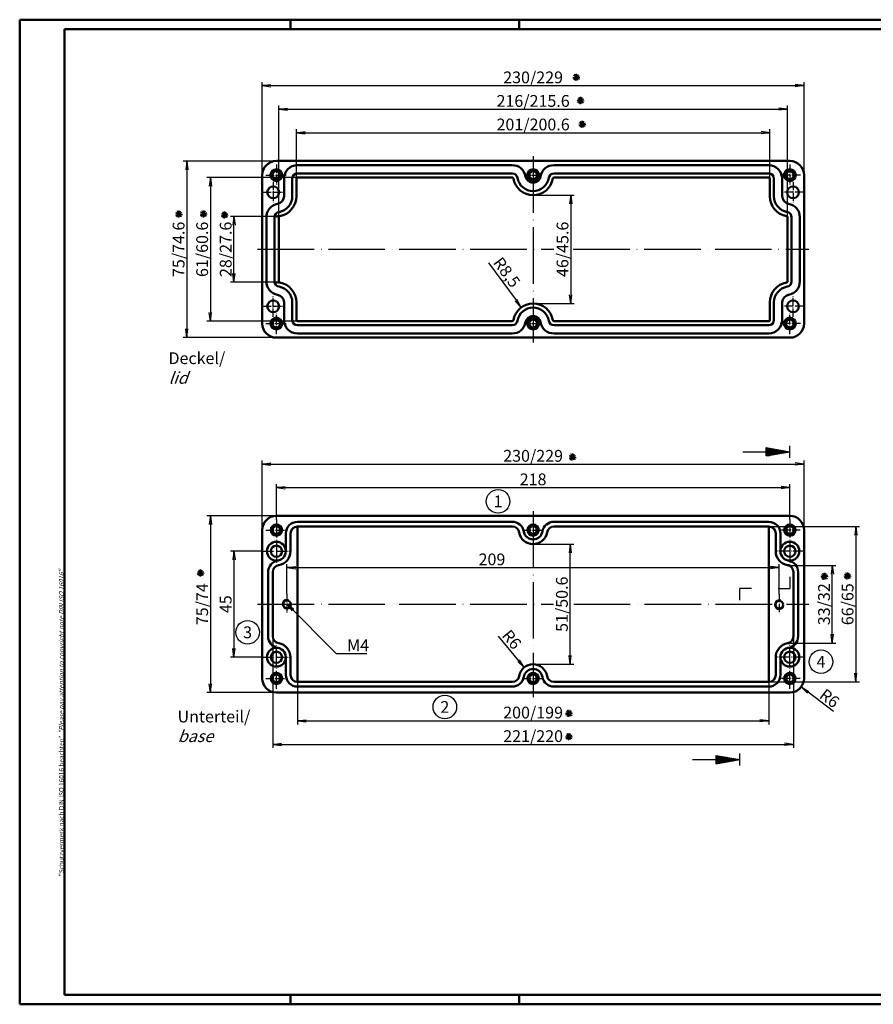
# Model space of a CAD drawing. Units: millimetres. Extents: x 1 to 593, y 1 to 419.
# Drawn here: x 1 to 363, y 1 to 419 of the extents above; entities that cross this region are included whole.
import ezdxf
from ezdxf.enums import TextEntityAlignment as Align

# ---------------------------------------------------------------- set-up
doc = ezdxf.new("R2010")
doc.units = ezdxf.units.MM
doc.linetypes.add('ACAD_ISO04W100', pattern=[30, 24, -3, 0, -3])
doc.styles.add('ACA_NORM', font='SIMPLEX')
doc.styles.get("Standard").update_dxf_attribs({"font": 'isocp.shx', "width": 1.2})
doc.dimstyles.new('phoenix', dxfattribs={"dimtxt": 2.5, "dimasz": 3.72, "dimexe": 1.5, "dimexo": 0, "dimgap": 0.5, "dimtad": 1, "dimdec": 6, "dimdsep": 46, "dimtxsty": 'Standard', "dimblk": '_OPEN15', "dimcen": 0, "dimclrd": 1, "dimclre": 1, "dimclrt": 5, "dimadec": 4, "dimazin": 2, "dimtfac": 0.666667, "dimtdec": 6, "dimtmove": 0, "dimatfit": 0, "dimldrblk": '_OPEN15', "dimfxl": 1, "dimtolj": 1, "dimlwd": 25, "dimlwe": 25, "dimarcsym": 0})
doc.dimstyles.new('phoenix$4', dxfattribs={"dimtxt": 3.5, "dimasz": 3.72, "dimexe": 1.5, "dimexo": 0, "dimgap": 2, "dimtad": 1, "dimdsep": 46, "dimlunit": 6, "dimtxsty": 'Standard', "dimblk": '_OPEN15', "dimcen": 0, "dimclrd": 1, "dimclre": 1, "dimclrt": 5, "dimadec": 0, "dimazin": 0, "dimtfac": 0.666667, "dimtofl": 0, "dimtmove": 0, "dimatfit": 0, "dimldrblk": '_OPEN15', "dimfxl": 1, "dimtolj": 1, "dimlwd": 25, "dimlwe": 25, "dimarcsym": 0})

# ---------------------------------------------------------------- blocks, each defined once
blk = doc.blocks.new('_OPEN15', base_point=(1, 0))
at = {"color": 0, "linetype": 'ByBlock'}
for p, q in [((1, 0), (0, 0.13)), ((0, 0), (1, 0)), ((1, 0), (0, -0.13))]:
    blk.add_line(p, q, dxfattribs=at)
blk = doc.blocks.new('*D5')
at = {"color": 1, "linetype": 'Continuous', "lineweight": 25}
for p, q in [((118.46, 351.51), (118.46, 372.51)), ((319.46, 351.51), (319.46, 372.51)), ((122.18, 371.01), (315.74, 371.01))]:
    blk.add_line(p, q, dxfattribs=at)
at = {"color": 1, "linetype": 'Continuous', "lineweight": 25, "xscale": 3.72, "yscale": 3.72, "zscale": 3.72, "rotation": 180}
blk.add_blockref('_OPEN15', (118.46, 371.01), dxfattribs=at)
at = {"color": 1, "linetype": 'Continuous', "lineweight": 25, "xscale": 3.72, "yscale": 3.72, "zscale": 3.72}
blk.add_blockref('_OPEN15', (319.46, 371.01), dxfattribs=at)
at = {"color": 5, "linetype": 'Continuous', "lineweight": 35, "insert": (218.96, 374.51), "char_height": 5, "attachment_point": 5}
blk.add_mtext('\\A1;201/200.6', dxfattribs=at)
blk = doc.blocks.new('*D6')
at = {"color": 1, "linetype": 'Continuous', "lineweight": 25}
for p, q in [((110.96, 335.14), (110.96, 382.51)), ((114.68, 381.01), (323.24, 381.01)), ((326.96, 335.14), (326.96, 382.51))]:
    blk.add_line(p, q, dxfattribs=at)
at = {"color": 1, "linetype": 'Continuous', "lineweight": 25, "xscale": 3.72, "yscale": 3.72, "zscale": 3.72, "rotation": 180}
blk.add_blockref('_OPEN15', (110.96, 381.01), dxfattribs=at)
at = {"color": 1, "linetype": 'Continuous', "lineweight": 25, "xscale": 3.72, "yscale": 3.72, "zscale": 3.72}
blk.add_blockref('_OPEN15', (326.96, 381.01), dxfattribs=at)
at = {"color": 5, "linetype": 'Continuous', "lineweight": 35, "insert": (218.96, 384.51), "char_height": 5, "attachment_point": 5}
blk.add_mtext('\\A1;216/215.6', dxfattribs=at)
blk = doc.blocks.new('*D7')
at = {"color": 1, "linetype": 'Continuous', "lineweight": 25}
for p, q in [((103.96, 353.01), (103.96, 392.51)), ((107.68, 391.01), (330.24, 391.01)), ((333.96, 353.01), (333.96, 392.51))]:
    blk.add_line(p, q, dxfattribs=at)
at = {"color": 1, "linetype": 'Continuous', "lineweight": 25, "xscale": 3.72, "yscale": 3.72, "zscale": 3.72, "rotation": 180}
blk.add_blockref('_OPEN15', (103.96, 391.01), dxfattribs=at)
at = {"color": 1, "linetype": 'Continuous', "lineweight": 25, "xscale": 3.72, "yscale": 3.72, "zscale": 3.72}
blk.add_blockref('_OPEN15', (333.96, 391.01), dxfattribs=at)
at = {"color": 5, "linetype": 'Continuous', "lineweight": 35, "insert": (218.96, 394.51), "char_height": 5, "attachment_point": 5}
blk.add_mtext('\\A1;230/229', dxfattribs=at)
blk = doc.blocks.new('*D8')
at = {"color": 1, "linetype": 'Continuous', "lineweight": 25}
for p, q in [((109.96, 335.51), (90.46, 335.51)), ((91.96, 311.23), (91.96, 331.79)), ((109.96, 307.51), (90.46, 307.51))]:
    blk.add_line(p, q, dxfattribs=at)
at = {"color": 1, "linetype": 'Continuous', "lineweight": 25, "xscale": 3.72, "yscale": 3.72, "zscale": 3.72}
for p, rotation in [((91.96, 335.51), 90), ((91.96, 307.51), 270)]:
    blk.add_blockref('_OPEN15', p, dxfattribs=dict(at, rotation=rotation))
at = {"color": 5, "linetype": 'Continuous', "lineweight": 35, "insert": (88.46, 321.51), "char_height": 5, "attachment_point": 5, "rotation": 90}
blk.add_mtext('\\A1;28/27.6', dxfattribs=at)
blk = doc.blocks.new('*D9')
at = {"color": 1, "linetype": 'Continuous', "lineweight": 25}
for p, q in [((218.96, 344.51), (236.45, 344.51)), ((234.95, 340.79), (234.95, 302.23)), ((218.96, 298.51), (236.45, 298.51))]:
    blk.add_line(p, q, dxfattribs=at)
at = {"color": 1, "linetype": 'Continuous', "lineweight": 25, "xscale": 3.72, "yscale": 3.72, "zscale": 3.72}
for p, rotation in [((234.95, 344.51), 90), ((234.95, 298.51), 270)]:
    blk.add_blockref('_OPEN15', p, dxfattribs=dict(at, rotation=rotation))
at = {"color": 5, "linetype": 'Continuous', "lineweight": 35, "insert": (231.45, 321.51), "char_height": 5, "attachment_point": 5, "rotation": 90}
blk.add_mtext('\\A1;46/45.6', dxfattribs=at)
blk = doc.blocks.new('*D10')
at = {"color": 1, "linetype": 'Continuous', "lineweight": 25}
for p, q in [((118.96, 352.01), (80.46, 352.01)), ((81.96, 348.29), (81.96, 294.73)), ((118.96, 291.01), (80.46, 291.01))]:
    blk.add_line(p, q, dxfattribs=at)
at = {"color": 1, "linetype": 'Continuous', "lineweight": 25, "xscale": 3.72, "yscale": 3.72, "zscale": 3.72}
for p, rotation in [((81.96, 352.01), 90), ((81.96, 291.01), 270)]:
    blk.add_blockref('_OPEN15', p, dxfattribs=dict(at, rotation=rotation))
at = {"color": 5, "linetype": 'Continuous', "lineweight": 35, "insert": (78.46, 321.51), "char_height": 5, "attachment_point": 5, "rotation": 90}
blk.add_mtext('\\A1;61/60.6', dxfattribs=at)
blk = doc.blocks.new('*D11')
at = {"color": 1, "linetype": 'Continuous', "lineweight": 25}
for p, q in [((109.96, 359.01), (70.46, 359.01)), ((71.96, 355.29), (71.96, 287.73)), ((109.96, 284.01), (70.46, 284.01))]:
    blk.add_line(p, q, dxfattribs=at)
at = {"color": 1, "linetype": 'Continuous', "lineweight": 25, "xscale": 3.72, "yscale": 3.72, "zscale": 3.72}
for p, rotation in [((71.96, 359.01), 90), ((71.96, 284.01), 270)]:
    blk.add_blockref('_OPEN15', p, dxfattribs=dict(at, rotation=rotation))
at = {"color": 5, "linetype": 'Continuous', "lineweight": 35, "insert": (68.46, 321.51), "char_height": 5, "attachment_point": 5, "rotation": 90}
blk.add_mtext('\\A1;75/74.6', dxfattribs=at)
blk = doc.blocks.new('*D12')
at = {"color": 1, "linetype": 'Continuous', "lineweight": 25}
for p, q in [((109.96, 206.75), (109.96, 221.85)), ((327.96, 206.75), (327.96, 221.85)), ((113.68, 220.35), (324.24, 220.35))]:
    blk.add_line(p, q, dxfattribs=at)
at = {"color": 1, "linetype": 'Continuous', "lineweight": 25, "xscale": 3.72, "yscale": 3.72, "zscale": 3.72, "rotation": 180}
blk.add_blockref('_OPEN15', (109.96, 220.35), dxfattribs=at)
at = {"color": 1, "linetype": 'Continuous', "lineweight": 25, "xscale": 3.72, "yscale": 3.72, "zscale": 3.72}
blk.add_blockref('_OPEN15', (327.96, 220.35), dxfattribs=at)
at = {"color": 5, "linetype": 'Continuous', "lineweight": 35, "insert": (218.96, 223.85), "char_height": 5, "attachment_point": 5}
blk.add_mtext('\\A1;218', dxfattribs=at)
blk = doc.blocks.new('*D13')
at = {"color": 1, "linetype": 'Continuous', "lineweight": 25}
for p, q in [((103.96, 202.35), (103.96, 231.85)), ((107.68, 230.35), (330.24, 230.35)), ((333.96, 202.35), (333.96, 231.85))]:
    blk.add_line(p, q, dxfattribs=at)
at = {"color": 1, "linetype": 'Continuous', "lineweight": 25, "xscale": 3.72, "yscale": 3.72, "zscale": 3.72, "rotation": 180}
blk.add_blockref('_OPEN15', (103.96, 230.35), dxfattribs=at)
at = {"color": 1, "linetype": 'Continuous', "lineweight": 25, "xscale": 3.72, "yscale": 3.72, "zscale": 3.72}
blk.add_blockref('_OPEN15', (333.96, 230.35), dxfattribs=at)
at = {"color": 5, "linetype": 'Continuous', "lineweight": 35, "insert": (218.96, 233.85), "char_height": 5, "attachment_point": 5}
blk.add_mtext('\\A1;230/229', dxfattribs=at)
blk = doc.blocks.new('*D14')
at = {"color": 1, "linetype": 'Continuous', "lineweight": 25}
for p, q in [((103.96, 193.35), (90.46, 193.35)), ((91.96, 189.63), (91.96, 152.07)), ((103.96, 148.35), (90.46, 148.35))]:
    blk.add_line(p, q, dxfattribs=at)
at = {"color": 1, "linetype": 'Continuous', "lineweight": 25, "xscale": 3.72, "yscale": 3.72, "zscale": 3.72}
for p, rotation in [((91.96, 193.35), 90), ((91.96, 148.35), 270)]:
    blk.add_blockref('_OPEN15', p, dxfattribs=dict(at, rotation=rotation))
at = {"color": 5, "linetype": 'Continuous', "lineweight": 35, "insert": (88.46, 170.85), "char_height": 5, "attachment_point": 5, "rotation": 90}
blk.add_mtext('\\A1;45', dxfattribs=at)
blk = doc.blocks.new('*D15')
at = {"color": 1, "linetype": 'Continuous', "lineweight": 25}
for p, q in [((109.96, 208.35), (80.46, 208.35)), ((81.96, 204.63), (81.96, 137.07)), ((109.96, 133.35), (80.46, 133.35))]:
    blk.add_line(p, q, dxfattribs=at)
at = {"color": 1, "linetype": 'Continuous', "lineweight": 25, "xscale": 3.72, "yscale": 3.72, "zscale": 3.72}
for p, rotation in [((81.96, 208.35), 90), ((81.96, 133.35), 270)]:
    blk.add_blockref('_OPEN15', p, dxfattribs=dict(at, rotation=rotation))
at = {"color": 5, "linetype": 'Continuous', "lineweight": 35, "insert": (78.46, 170.85), "char_height": 5, "attachment_point": 5, "rotation": 90}
blk.add_mtext('\\A1;75/74', dxfattribs=at)
blk = doc.blocks.new('*D17')
at = {"color": 1, "linetype": 'Continuous', "lineweight": 25}
for p, q in [((327.96, 187.35), (347.46, 187.35)), ((345.96, 158.07), (345.96, 183.63)), ((327.96, 154.35), (347.46, 154.35))]:
    blk.add_line(p, q, dxfattribs=at)
at = {"color": 1, "linetype": 'Continuous', "lineweight": 25, "xscale": 3.72, "yscale": 3.72, "zscale": 3.72}
for p, rotation in [((345.96, 187.35), 90), ((345.96, 154.35), 270)]:
    blk.add_blockref('_OPEN15', p, dxfattribs=dict(at, rotation=rotation))
at = {"color": 5, "linetype": 'Continuous', "lineweight": 35, "insert": (342.46, 170.85), "char_height": 5, "attachment_point": 5, "rotation": 90}
blk.add_mtext('\\A1;33/32', dxfattribs=at)
blk = doc.blocks.new('*D18')
at = {"color": 1, "linetype": 'Continuous', "lineweight": 25}
for p, q in [((318.96, 203.85), (357.46, 203.85)), ((355.96, 200.13), (355.96, 141.57)), ((318.96, 137.85), (357.46, 137.85))]:
    blk.add_line(p, q, dxfattribs=at)
at = {"color": 1, "linetype": 'Continuous', "lineweight": 25, "xscale": 3.72, "yscale": 3.72, "zscale": 3.72}
for p, rotation in [((355.96, 203.85), 90), ((355.96, 137.85), 270)]:
    blk.add_blockref('_OPEN15', p, dxfattribs=dict(at, rotation=rotation))
at = {"color": 5, "linetype": 'Continuous', "lineweight": 35, "insert": (352.46, 170.85), "char_height": 5, "attachment_point": 5, "rotation": 90}
blk.add_mtext('\\A1;66/65', dxfattribs=at)
blk = doc.blocks.new('*D19')
at = {"color": 1, "linetype": 'Continuous', "lineweight": 25}
for p, q in [((318.96, 148.35), (318.96, 119.85)), ((118.96, 137.85), (118.96, 119.85)), ((122.68, 121.35), (315.24, 121.35))]:
    blk.add_line(p, q, dxfattribs=at)
at = {"color": 1, "linetype": 'Continuous', "lineweight": 25, "xscale": 3.72, "yscale": 3.72, "zscale": 3.72, "rotation": 180}
blk.add_blockref('_OPEN15', (118.96, 121.35), dxfattribs=at)
at = {"color": 1, "linetype": 'Continuous', "lineweight": 25, "xscale": 3.72, "yscale": 3.72, "zscale": 3.72}
blk.add_blockref('_OPEN15', (318.96, 121.35), dxfattribs=at)
at = {"color": 5, "linetype": 'Continuous', "lineweight": 35, "insert": (218.96, 124.85), "char_height": 5, "attachment_point": 5}
blk.add_mtext('\\A1;200/199', dxfattribs=at)
blk = doc.blocks.new('*D20')
at = {"color": 1, "linetype": 'Continuous', "lineweight": 25}
for p, q in [((108.46, 157.23), (108.46, 109.85)), ((329.46, 157.23), (329.46, 109.85)), ((112.18, 111.35), (325.74, 111.35))]:
    blk.add_line(p, q, dxfattribs=at)
at = {"color": 1, "linetype": 'Continuous', "lineweight": 25, "xscale": 3.72, "yscale": 3.72, "zscale": 3.72, "rotation": 180}
blk.add_blockref('_OPEN15', (108.46, 111.35), dxfattribs=at)
at = {"color": 1, "linetype": 'Continuous', "lineweight": 25, "xscale": 3.72, "yscale": 3.72, "zscale": 3.72}
blk.add_blockref('_OPEN15', (329.46, 111.35), dxfattribs=at)
at = {"color": 5, "linetype": 'Continuous', "lineweight": 35, "insert": (218.96, 114.85), "char_height": 5, "attachment_point": 5}
blk.add_mtext('\\A1;221/220', dxfattribs=at)
blk = doc.blocks.new('*D21')
at = {"color": 1, "linetype": 'Continuous', "lineweight": 25}
for p, q in [((114.46, 175.25), (114.46, 187.88)), ((118.18, 186.38), (319.74, 186.38)), ((323.46, 175.05), (323.46, 187.88))]:
    blk.add_line(p, q, dxfattribs=at)
at = {"color": 1, "linetype": 'Continuous', "lineweight": 25, "xscale": 3.72, "yscale": 3.72, "zscale": 3.72, "rotation": 180}
blk.add_blockref('_OPEN15', (114.46, 186.38), dxfattribs=at)
at = {"color": 1, "linetype": 'Continuous', "lineweight": 25, "xscale": 3.72, "yscale": 3.72, "zscale": 3.72}
blk.add_blockref('_OPEN15', (323.46, 186.38), dxfattribs=at)
at = {"color": 5, "linetype": 'Continuous', "lineweight": 35, "insert": (201.49, 189.88), "char_height": 5, "attachment_point": 5}
blk.add_mtext('\\A1;209', dxfattribs=at)
blk = doc.blocks.new('*D22')
at = {"color": 1, "linetype": 'Continuous', "lineweight": 25}
for p, q in [((218.96, 196.35), (236.18, 196.35)), ((234.68, 149.07), (234.68, 192.63)), ((218.96, 145.35), (236.18, 145.35))]:
    blk.add_line(p, q, dxfattribs=at)
at = {"color": 1, "linetype": 'Continuous', "lineweight": 25, "xscale": 3.72, "yscale": 3.72, "zscale": 3.72}
for p, rotation in [((234.68, 196.35), 90), ((234.68, 145.35), 270)]:
    blk.add_blockref('_OPEN15', p, dxfattribs=dict(at, rotation=rotation))
at = {"color": 5, "linetype": 'Continuous', "lineweight": 35, "insert": (231.18, 170.85), "char_height": 5, "attachment_point": 5, "rotation": 90}
blk.add_mtext('\\A1;51/50.6', dxfattribs=at)
blk = doc.blocks.new('*D33')
at = {"color": 1, "linetype": 'Continuous', "lineweight": 25}
blk.add_line((200.01, 315.8), (211.72, 299.86), dxfattribs=at)
at = {"color": 1, "linetype": 'Continuous', "lineweight": 25, "xscale": 3.72, "yscale": 3.72, "zscale": 3.72, "rotation": 306.3133766457565}
blk.add_blockref('_OPEN15', (213.93, 296.86), dxfattribs=at)
at = {"color": 5, "linetype": 'Continuous', "lineweight": 35, "insert": (207.8, 311.75), "char_height": 5, "attachment_point": 5, "rotation": 306.3134}
blk.add_mtext('\\A1;R8,5', dxfattribs=at)
blk = doc.blocks.new('*D34')
at = {"color": 1, "linetype": 'Continuous', "lineweight": 25}
blk.add_line((204.18, 157.33), (212.79, 146.86), dxfattribs=at)
at = {"color": 1, "linetype": 'Continuous', "lineweight": 25, "xscale": 3.72, "yscale": 3.72, "zscale": 3.72, "rotation": 309.4297231151021}
blk.add_blockref('_OPEN15', (215.15, 143.99), dxfattribs=at)
at = {"color": 5, "linetype": 'Continuous', "lineweight": 35, "insert": (209.9, 155.88), "char_height": 5, "attachment_point": 5, "rotation": 309.4297}
blk.add_mtext('\\A1;R6', dxfattribs=at)
blk = doc.blocks.new('*D35')
at = {"color": 1, "linetype": 'Continuous', "lineweight": 25}
blk.add_line((346.48, 125.26), (335.7, 133.47), dxfattribs=at)
at = {"color": 1, "linetype": 'Continuous', "lineweight": 25, "xscale": 3.72, "yscale": 3.72, "zscale": 3.72, "rotation": 142.7415198192947}
blk.add_blockref('_OPEN15', (332.74, 135.72), dxfattribs=at)
at = {"color": 5, "linetype": 'Continuous', "lineweight": 35, "insert": (344.82, 130.92), "char_height": 5, "attachment_point": 5, "rotation": 322.7415}
blk.add_mtext('\\A1;R6', dxfattribs=at)

msp = doc.modelspace()

# ---------------------------------------------------------------- linework, layer by layer
at = {"color": 1, "linetype": 'Continuous', "lineweight": 50}
for p, q in [((1, 1), (1, 419)), ((1, 419), (593, 419)), ((116, 419), (116, 415)), ((213, 419), (213, 415)), ((116, 5), (116, 1)), ((213, 5), (213, 1)), ((593, 1), (1, 1))]:
    msp.add_line(p, q, dxfattribs=at)
at = {"color": 3, "linetype": 'Continuous', "lineweight": 50}
for p, q in [((20, 415), (589, 415)), ((20, 5), (20, 415)), ((589, 5), (20, 5))]:
    msp.add_line(p, q, dxfattribs=at)
at = {"color": 5, "linetype": 'Continuous'}
for p, q in [((235.8416608, 394.6522841), (238.835161, 394.4549104)), ((235.9928439, 393.8906875), (238.6839779, 395.216507)), ((236.0915307, 395.3874376), (238.5852911, 393.7197569)), ((236.5045705, 393.3067171), (238.1722512, 395.8004775)), ((238.0013207, 393.2080302), (236.6755011, 395.8991643)), ((237.2397241, 393.0568472), (237.4370977, 396.0503474)), ((237.641689, 384.7924014), (240.6351892, 384.5950277)), ((237.7928721, 384.0308048), (240.4840061, 385.3566243)), ((237.8915589, 385.5275549), (240.3853193, 383.8598742)), ((238.3045987, 383.4468343), (239.9722794, 385.9405947)), ((239.8013489, 383.3481475), (238.4755293, 386.0392816)), ((239.0397523, 383.1969644), (239.2371259, 386.1904646)), ((238.3710301, 374.7191815), (241.3645304, 374.5218078)), ((238.5222132, 373.9575849), (241.2133473, 375.2834044)), ((238.6209, 375.454335), (241.1146605, 373.7866543)), ((239.0339399, 373.3736144), (240.7016206, 375.8673748)), ((240.53069, 373.2749276), (239.2048705, 375.9660617)), ((239.7690934, 373.1237445), (239.9664671, 376.1172447)), ((67.1058654, 336.5539769), (70.0993657, 336.3566033)), ((67.2570485, 335.7923803), (69.9481826, 337.1181999)), ((67.3557353, 337.2891305), (69.8494958, 335.6214497)), ((67.7687752, 335.2084099), (69.4364559, 337.7021703)), ((69.2655253, 335.1097231), (67.9397058, 337.8008571)), ((68.5039287, 334.95854), (68.7013024, 337.9520402)), ((77.5749653, 336.6456042), (80.5684656, 336.4482305)), ((77.7261484, 335.8840076), (80.4172825, 337.2098271)), ((77.8248352, 337.3807577), (80.3185957, 335.713077)), ((78.2378751, 335.3000371), (79.9055558, 337.7937975)), ((79.7346252, 335.2013503), (78.4088057, 337.8924844)), ((78.9730286, 335.0501672), (79.1704023, 338.0436674)), ((86.5201358, 336.1753076), (89.513636, 335.977934)), ((86.6713189, 335.4137111), (89.362453, 336.7395306)), ((86.7700057, 336.9104612), (89.2637661, 335.2427805)), ((87.1830456, 334.8297406), (88.8507263, 337.323501)), ((88.6797957, 334.7310538), (87.3539762, 337.4221878)), ((87.9181991, 334.5798707), (88.1155727, 337.5733709)), ((234.4560277, 234.1322828), (236.9497881, 232.4646021)), ((234.8690675, 232.0515623), (236.5367482, 234.5453227)), ((236.3658176, 231.9528755), (235.0399981, 234.6440095)), ((235.604221, 231.8016924), (235.8015947, 234.7951926)), ((234.2061577, 233.3971293), (237.199658, 233.1997557)), ((234.3573408, 232.6355327), (237.0484749, 233.9613523)), ((76.3243666, 184.1905288), (79.3178668, 183.9931551)), ((76.4755497, 183.4289322), (79.1666838, 184.7547517)), ((76.5742365, 184.9256823), (79.0679969, 183.2580016)), ((76.9872764, 182.8449617), (78.6549571, 185.3387222)), ((78.4840265, 182.7462749), (77.158207, 185.437409)), ((77.7224299, 182.5950918), (77.9198035, 185.5885921)), ((343.3333629, 181.3139115), (342.0075434, 184.0050456)), ((342.5717664, 181.1627285), (342.76914, 184.1562287)), ((351.5953527, 181.5698599), (353.2630334, 184.0636203)), ((353.0921028, 181.4711731), (351.7662833, 184.1623072)), ((352.3305062, 181.31999), (352.5278799, 184.3134902)), ((341.1737031, 182.7581654), (344.1672033, 182.5607918)), ((341.3248861, 181.9965688), (344.0160202, 183.3223883)), ((341.423573, 183.4933189), (343.9173334, 181.8256382)), ((341.8366128, 181.4125984), (343.5042935, 183.9063588)), ((350.9324429, 182.9154269), (353.9259432, 182.7180533)), ((351.083626, 182.1538304), (353.7747601, 183.4796499)), ((351.1823128, 183.6505805), (353.6760733, 181.9828998)), ((233.394378, 123.249663), (235.0620587, 125.7434234)), ((234.8911282, 123.1509761), (233.5653086, 125.8421102)), ((234.1295316, 122.9997931), (234.3269052, 125.9932933)), ((232.7314683, 124.59523), (235.7249685, 124.3978564)), ((232.8826514, 123.8336334), (235.5737854, 125.1594529)), ((232.9813382, 125.3303835), (235.4750986, 123.6627028)), ((232.6719395, 114.7214876), (235.6654397, 114.524114)), ((232.8231226, 113.959891), (235.5142567, 115.2857106)), ((232.9218094, 115.4566412), (235.4155698, 113.7889604)), ((233.3348493, 113.3759206), (235.00253, 115.869681)), ((234.8315994, 113.2772338), (233.5057799, 115.9683678)), ((234.0700028, 113.1260507), (234.2673764, 116.1195509))]:
    msp.add_line(p, q, dxfattribs=at)
at = {"color": 1, "linetype": 'ACAD_ISO04W100', "lineweight": 25}
for p, q in [((218.9611162, 361.0119748), (218.9611162, 282.0119748)), ((101.9611162, 321.5119748), (227.7854967, 321.5119748)), ((235.9919665, 321.5119748), (335.9611162, 321.5119748)), ((218.9611162, 210.3520449), (218.9611162, 131.3520449)), ((101.9611162, 170.8520449), (227.6146988, 170.8520449)), ((236.2161082, 170.8520449), (335.9611162, 170.8520449))]:
    msp.add_line(p, q, dxfattribs=at)
at = {"color": 7, "linetype": 'Continuous', "lineweight": 50}
for p, q in [((109.9611162, 359.0119748), (327.9611162, 359.0119748)), ((118.9611162, 357.2619748), (210.0869965, 357.2619748)), ((318.9611162, 357.2619748), (227.8352359, 357.2619748)), ((103.9611162, 290.0119748), (103.9611162, 353.0119748)), ((113.2111162, 344.0119748), (113.2111162, 351.5119748)), ((116.7111162, 344.0119748), (116.7111162, 351.5119748)), ((118.4611162, 344.0119748), (118.4611162, 351.5119748)), ((118.9611162, 353.7619748), (210.0869965, 353.7619748)), ((118.9611162, 352.0119748), (210.0869965, 352.0119748)), ((318.9611162, 353.7619748), (227.8352359, 353.7619748)), ((318.9611162, 352.0119748), (227.8352359, 352.0119748)), ((319.4611162, 344.0119748), (319.4611162, 351.5119748)), ((321.2111162, 344.0119748), (321.2111162, 351.5119748)), ((324.7111162, 344.0119748), (324.7111162, 351.5119748)), ((333.9611162, 353.0119748), (333.9611162, 290.0119748)), ((105.7111162, 307.8860945), (105.7111162, 335.1378552)), ((109.2111162, 307.8860945), (109.2111162, 335.1378552)), ((110.9611162, 307.8860945), (110.9611162, 335.1378552)), ((326.9611162, 307.8860945), (326.9611162, 335.1378552)), ((328.7111162, 307.8860945), (328.7111162, 335.1378552)), ((332.2111162, 307.8860945), (332.2111162, 335.1378552)), ((113.2111162, 299.0119748), (113.2111162, 291.5119748)), ((116.7111162, 299.0119748), (116.7111162, 291.5119748)), ((118.4611162, 299.0119748), (118.4611162, 291.5119748)), ((319.4611162, 299.0119748), (319.4611162, 291.5119748)), ((321.2111162, 299.0119748), (321.2111162, 291.5119748)), ((324.7111162, 299.0119748), (324.7111162, 291.5119748)), ((118.9611162, 291.0119748), (210.0869965, 291.0119748)), ((118.9611162, 289.2619748), (210.0869965, 289.2619748)), ((318.9611162, 291.0119748), (227.8352359, 291.0119748)), ((318.9611162, 289.2619748), (227.8352359, 289.2619748)), ((118.9611162, 285.7619748), (210.0869965, 285.7619748)), ((318.9611162, 285.7619748), (227.8352359, 285.7619748)), ((327.9611162, 284.0119748), (109.9611162, 284.0119748)), ((109.9611162, 208.3520449), (327.9611162, 208.3520449)), ((118.9611162, 205.8520449), (210.0869965, 205.8520449)), ((318.9611162, 205.8520449), (227.8352359, 205.8520449)), ((103.9611162, 139.3520449), (103.9611162, 202.3520449)), ((113.9611162, 193.3520449), (113.9611162, 200.8520449)), ((115.9611162, 193.3520449), (115.9611162, 200.8520449)), ((118.9611162, 203.8520449), (118.9611162, 137.8520449)), ((118.9611162, 203.8520449), (210.0869965, 203.8520449)), ((318.9611162, 203.8520449), (227.8352359, 203.8520449)), ((318.9611162, 203.8520449), (318.9611162, 137.8520449)), ((321.9611162, 193.3520449), (321.9611162, 200.8520449)), ((323.9611162, 193.3520449), (323.9611162, 200.8520449)), ((333.9611162, 202.3520449), (333.9611162, 139.3520449)), ((106.4611162, 184.4779252), (106.4611162, 157.2261645)), ((108.4611162, 184.4779252), (108.4611162, 157.2261645)), ((329.4611162, 184.4779252), (329.4611162, 157.2261645)), ((331.4611162, 184.4779252), (331.4611162, 157.2261645)), ((113.9611162, 148.3520449), (113.9611162, 140.8520449)), ((115.9611162, 148.3520449), (115.9611162, 140.8520449)), ((321.9611162, 148.3520449), (321.9611162, 140.8520449)), ((323.9611162, 148.3520449), (323.9611162, 140.8520449)), ((118.9611162, 137.8520449), (210.0869965, 137.8520449)), ((118.9611162, 135.8520449), (210.0869965, 135.8520449)), ((318.9611162, 137.8520449), (227.8352359, 137.8520449)), ((318.9611162, 135.8520449), (227.8352359, 135.8520449)), ((327.9611162, 133.3520449), (109.9611162, 133.3520449))]:
    msp.add_line(p, q, dxfattribs=at)
at = {"color": 1, "linetype": 'ACAD_ISO04W100', "lineweight": 25, "ltscale": 0.147541}
for p, q in [((109.9611162, 357.5119748), (109.9611162, 348.5119748)), ((327.9611162, 357.5119748), (327.9611162, 348.5119748)), ((105.4611162, 353.0119748), (114.4611162, 353.0119748)), ((332.4611162, 353.0119748), (323.4611162, 353.0119748)), ((108.6111162, 350.2119748), (108.6111162, 341.2119748)), ((329.3111162, 350.2119748), (329.3111162, 341.2119748)), ((104.1111162, 345.7119748), (113.1111162, 345.7119748)), ((333.8111162, 345.7119748), (324.8111162, 345.7119748)), ((108.6111162, 292.8119748), (108.6111162, 301.8119748)), ((329.3111162, 292.8119748), (329.3111162, 301.8119748)), ((104.1111162, 297.3119748), (113.1111162, 297.3119748)), ((333.8111162, 297.3119748), (324.8111162, 297.3119748)), ((109.9611162, 285.5119748), (109.9611162, 294.5119748)), ((327.9611162, 285.5119748), (327.9611162, 294.5119748)), ((105.4611162, 290.0119748), (114.4611162, 290.0119748)), ((332.4611162, 290.0119748), (323.4611162, 290.0119748))]:
    msp.add_line(p, q, dxfattribs=at)
at = {"color": 1, "linetype": 'ACAD_ISO04W100', "lineweight": 25, "ltscale": 0.105416}
for p, q in [((215.7459399, 353.0119748), (222.1762925, 353.0119748)), ((215.7459399, 290.0119748), (222.1762925, 290.0119748))]:
    msp.add_line(p, q, dxfattribs=at)
at = {"color": 3, "linetype": 'Continuous', "lineweight": 25}
for p, q in [((307.9611162, 235.5547364), (327.9611162, 235.5547364)), ((317.9611162, 233.7914666), (317.9611162, 237.3180062)), ((317.9611162, 237.3180062), (327.9611162, 235.5547364)), ((317.9611162, 237.0547364), (319.4541935, 237.0547364)), ((317.9611162, 236.5547364), (322.2898344, 236.5547364)), ((317.9611162, 236.0547364), (325.1254753, 236.0547364)), ((317.9611162, 233.7914666), (327.9611162, 235.5547364)), ((317.9611162, 235.0547364), (325.1254753, 235.0547364)), ((317.9611162, 234.5547364), (322.2898344, 234.5547364)), ((327.9611162, 233.0547364), (327.9611162, 238.0547364)), ((317.9611162, 234.0547364), (319.4541935, 234.0547364)), ((327.9611162, 182.5241055), (327.9611162, 177.5241055)), ((306.6782179, 172.5241055), (306.6782179, 177.5241055)), ((311.6782179, 177.5241055), (306.6782179, 177.5241055)), ((322.9611162, 177.5241055), (327.9611162, 177.5241055)), ((286.6782179, 104.9123782), (306.6782179, 104.9123782)), ((296.6782179, 103.1491084), (296.6782179, 106.675648)), ((296.6782179, 106.675648), (306.6782179, 104.9123782)), ((296.6782179, 106.4123782), (298.1712951, 106.4123782)), ((296.6782179, 105.9123782), (301.006936, 105.9123782)), ((296.6782179, 105.4123782), (303.842577, 105.4123782)), ((296.6782179, 103.1491084), (306.6782179, 104.9123782)), ((306.6782179, 102.4123782), (306.6782179, 107.4123782)), ((296.6782179, 104.4123782), (303.842577, 104.4123782)), ((296.6782179, 103.9123782), (301.006936, 103.9123782)), ((296.6782179, 103.4123782), (298.1712951, 103.4123782))]:
    msp.add_line(p, q, dxfattribs=at)
at = {"color": 1, "linetype": 'ACAD_ISO04W100', "lineweight": 25, "ltscale": 0.318033}
for p, q in [((109.9611162, 206.7520449), (109.9611162, 187.3520449)), ((327.9611162, 206.7520449), (327.9611162, 187.3520449)), ((109.9611162, 134.9520449), (109.9611162, 154.3520449)), ((327.9611162, 134.9520449), (327.9611162, 154.3520449))]:
    msp.add_line(p, q, dxfattribs=at)
at = {"color": 1, "linetype": 'ACAD_ISO04W100', "lineweight": 25, "ltscale": 0.144262}
for p, q in [((105.5611162, 202.3520449), (114.3611162, 202.3520449)), ((214.5611162, 202.3520449), (223.3611162, 202.3520449)), ((332.3611162, 202.3520449), (323.5611162, 202.3520449)), ((105.5611162, 139.3520449), (114.3611162, 139.3520449)), ((214.5611162, 139.3520449), (223.3611162, 139.3520449)), ((332.3611162, 139.3520449), (323.5611162, 139.3520449))]:
    msp.add_line(p, q, dxfattribs=at)
at = {"color": 1, "linetype": 'ACAD_ISO04W100', "lineweight": 25, "ltscale": 0.196721}
for p, q in [((103.9611162, 193.3520449), (115.9611162, 193.3520449)), ((333.9611162, 193.3520449), (321.9611162, 193.3520449)), ((103.9611162, 148.3520449), (115.9611162, 148.3520449)), ((333.9611162, 148.3520449), (321.9611162, 148.3520449))]:
    msp.add_line(p, q, dxfattribs=at)
at = {"color": 1, "linetype": 'ACAD_ISO04W100', "lineweight": 25, "ltscale": 0.137705}
for p, q in [((114.4611162, 175.2520449), (114.4611162, 166.8520449)), ((323.4611162, 175.0520449), (323.4611162, 166.6520449))]:
    msp.add_line(p, q, dxfattribs=at)
at = {"color": 7, "linetype": 'Continuous', "lineweight": 50}
for centre, radius in [((109.9611162, 353.0119748), 2.5), ((218.9611162, 353.0119748), 2.5), ((327.9611162, 353.0119748), 2.5), ((109.9611162, 353.0119748), 1.65), ((218.9611162, 353.0119748), 1.65), ((327.9611162, 353.0119748), 1.65), ((108.6111162, 345.7119748), 2.5), ((329.3111162, 345.7119748), 2.5), ((108.6111162, 297.3119748), 2.5), ((329.3111162, 297.3119748), 2.5), ((109.9611162, 290.0119748), 2.5), ((109.9611162, 290.0119748), 1.65), ((218.9611162, 290.0119748), 2.5), ((218.9611162, 290.0119748), 1.65), ((327.9611162, 290.0119748), 2.5), ((327.9611162, 290.0119748), 1.65), ((109.9611162, 202.3520449), 2.4), ((109.9611162, 202.3520449), 1.62), ((218.9611162, 202.3520449), 2.4), ((218.9611162, 202.3520449), 1.62), ((327.9611162, 202.3520449), 2.4), ((327.9611162, 202.3520449), 1.62), ((109.9611162, 193.3520449), 4), ((327.9611162, 193.3520449), 4), ((109.9611162, 193.3520449), 2.4), ((327.9611162, 193.3520449), 2.4), ((114.4611162, 170.8520449), 1.62), ((323.4611162, 170.6520449), 1.62), ((109.9611162, 148.3520449), 4), ((109.9611162, 148.3520449), 2.4), ((327.9611162, 148.3520449), 4), ((327.9611162, 148.3520449), 2.4), ((109.9611162, 139.3520449), 2.4), ((109.9611162, 139.3520449), 1.62), ((218.9611162, 139.3520449), 2.4), ((218.9611162, 139.3520449), 1.62), ((327.9611162, 139.3520449), 2.4), ((327.9611162, 139.3520449), 1.62)]:
    msp.add_circle(centre, radius, dxfattribs=at)
at = {"color": 5}
for centre in [(204.0944524, 214.5056374), (97.7465919, 158.925728), (341.1670921, 146.4347265), (181.4800034, 127.2406594)]:
    msp.add_circle(centre, 5, dxfattribs=at)
at = {"color": 7, "linetype": 'Continuous', "lineweight": 50}
for centre, radius, start, end in [((109.9611162, 353.0119748), 6, 90, 180), ((118.9611162, 351.5119748), 5.75, 90, 180), ((210.0869965, 351.5119748), 5.75, 9.594068227, 90), ((227.8352359, 351.5119748), 5.75, 90, 170.405931773), ((318.9611162, 351.5119748), 5.75, 0, 90), ((327.9611162, 353.0119748), 6, 0, 90), ((118.9611162, 351.5119748), 2.25, 90, 180), ((118.9611162, 351.5119748), 0.5, 90, 180), ((210.0869965, 351.5119748), 2.25, 9.594068227, 90), ((210.0869965, 351.5119748), 0.5, 9.594068227, 90), ((218.9611162, 353.0119748), 8.5, 189.594068227, 350.405931773), ((218.9611162, 353.0119748), 6.75, 189.594068227, 350.405931773), ((218.9611162, 353.0119748), 3.25, 189.594068227, 350.405931773), ((227.8352359, 351.5119748), 2.25, 90, 170.405931773), ((227.8352359, 351.5119748), 0.5, 90, 170.405931773), ((318.9611162, 351.5119748), 2.25, 0, 90), ((318.9611162, 351.5119748), 0.5, 0, 90), ((109.9611162, 344.0119748), 3.25, 279.594068227, 0), ((109.9611162, 344.0119748), 6.75, 279.594068227, 0), ((109.9611162, 344.0119748), 8.5, 279.594068227, 0), ((327.9611162, 344.0119748), 8.5, 180, 260.405931773), ((327.9611162, 344.0119748), 6.75, 180, 260.405931773), ((327.9611162, 344.0119748), 3.25, 180, 260.405931773), ((111.4611162, 335.1378552), 5.75, 99.594068227, 180), ((326.4611162, 335.1378552), 5.75, 0, 80.405931773), ((111.4611162, 335.1378552), 2.25, 99.594068227, 180), ((111.4611162, 335.1378552), 0.5, 99.594068227, 180), ((326.4611162, 335.1378552), 0.5, 0, 80.405931773), ((326.4611162, 335.1378552), 2.25, 0, 80.405931773), ((111.4611162, 307.8860945), 5.75, 180, 260.405931773), ((111.4611162, 307.8860945), 2.25, 180, 260.405931773), ((111.4611162, 307.8860945), 0.5, 180, 260.405931773), ((109.9611162, 299.0119748), 6.75, 0, 80.405931773), ((109.9611162, 299.0119748), 8.5, 0, 80.405931773), ((327.9611162, 299.0119748), 8.5, 99.594068227, 180), ((327.9611162, 299.0119748), 6.75, 99.594068227, 180), ((326.4611162, 307.8860945), 0.5, 279.594068227, 0), ((326.4611162, 307.8860945), 2.25, 279.594068227, 0), ((326.4611162, 307.8860945), 5.75, 279.594068227, 0), ((109.9611162, 299.0119748), 3.25, 0, 80.405931773), ((327.9611162, 299.0119748), 3.25, 99.594068227, 180), ((218.9611162, 290.0119748), 8.5, 9.594068227, 170.405931773), ((218.9611162, 290.0119748), 6.75, 9.594068227, 170.405931773), ((218.9611162, 290.0119748), 3.25, 9.594068227, 170.405931773), ((109.9611162, 290.0119748), 6, 180, 270), ((118.9611162, 291.5119748), 5.75, 180, 270), ((118.9611162, 291.5119748), 5.75, 180, 270), ((118.9611162, 291.5119748), 2.25, 180, 270), ((118.9611162, 291.5119748), 2.25, 180, 270), ((118.9611162, 291.5119748), 0.5, 180, 270), ((118.9611162, 291.5119748), 0.5, 180, 270), ((210.0869965, 291.5119748), 0.5, 270, 350.405931773), ((210.0869965, 291.5119748), 2.25, 270, 350.405931773), ((210.0869965, 291.5119748), 5.75, 270, 350.405931773), ((227.8352359, 291.5119748), 5.75, 189.594068227, 270), ((227.8352359, 291.5119748), 2.25, 189.594068227, 270), ((227.8352359, 291.5119748), 0.5, 189.594068227, 270), ((318.9611162, 291.5119748), 0.5, 270, 0), ((318.9611162, 291.5119748), 2.25, 270, 0), ((318.9611162, 291.5119748), 5.75, 270, 0), ((318.9611162, 291.5119748), 0.5, 270, 0), ((318.9611162, 291.5119748), 2.25, 270, 0), ((318.9611162, 291.5119748), 5.75, 270, 0), ((327.9611162, 290.0119748), 6, 270, 0), ((109.9611162, 202.3520449), 6, 90, 180), ((118.9611162, 200.8520449), 5, 90, 180), ((210.0869965, 200.8520449), 5, 9.594068227, 90), ((227.8352359, 200.8520449), 5, 90, 170.405931773), ((318.9611162, 200.8520449), 5, 0, 90), ((327.9611162, 202.3520449), 6, 0, 90), ((118.9611162, 200.8520449), 3, 90, 180), ((210.0869965, 200.8520449), 3, 9.594068227, 90), ((218.9611162, 202.3520449), 6, 189.594068227, 350.405931773), ((218.9611162, 202.3520449), 4, 189.594068227, 350.405931773), ((227.8352359, 200.8520449), 3, 90, 170.405931773), ((318.9611162, 200.8520449), 3, 0, 90), ((109.9611162, 193.3520449), 6, 279.594068227, 0), ((327.9611162, 193.3520449), 6, 180, 260.405931773), ((111.4611162, 184.4779252), 5, 99.594068227, 180), ((326.4611162, 184.4779252), 5, 0, 80.405931773), ((111.4611162, 184.4779252), 3, 99.594068227, 180), ((326.4611162, 184.4779252), 3, 0, 80.405931773), ((111.4611162, 157.2261645), 5, 180, 260.405931773), ((111.4611162, 157.2261645), 3, 180, 260.405931773), ((326.4611162, 157.2261645), 3, 279.594068227, 0), ((326.4611162, 157.2261645), 5, 279.594068227, 0), ((109.9611162, 148.3520449), 6, 0, 80.405931773), ((327.9611162, 148.3520449), 6, 99.594068227, 180), ((218.9611162, 139.3520449), 6, 9.594068227, 170.405931773), ((218.9611162, 139.3520449), 4, 9.594068227, 170.405931773), ((109.9611162, 139.3520449), 6, 180, 270), ((118.9611162, 140.8520449), 5, 180, 270), ((118.9611162, 140.8520449), 3, 180, 270), ((210.0869965, 140.8520449), 3, 270, 350.405931773), ((210.0869965, 140.8520449), 5, 270, 350.405931773), ((227.8352359, 140.8520449), 5, 189.594068227, 270), ((227.8352359, 140.8520449), 3, 189.594068227, 270), ((318.9611162, 140.8520449), 3, 270, 0), ((318.9611162, 140.8520449), 5, 270, 0), ((327.9611162, 139.3520449), 6, 270, 0)]:
    msp.add_arc(centre, radius, start, end, dxfattribs=at)
at = {"color": 1, "linetype": 'Continuous', "lineweight": 50}
for centre, radius, start, end in [((109.9611162, 344.0119748), 8.5, 269.105240845, 279.594068227), ((109.9611162, 299.0119748), 8.5, 80.405931773, 90), ((327.9611162, 193.3520449), 6, 260.405931773, 270), ((327.9611162, 148.3520449), 6, 90, 99.594068227)]:
    msp.add_arc(centre, radius, start, end, dxfattribs=at)
at = {"color": 1, "linetype": 'Continuous', "lineweight": 25}
for centre in [(109.9611162, 202.3520449), (218.9611162, 202.3520449), (327.9611162, 202.3520449), (114.4611162, 170.8520449), (323.4611162, 170.6520449), (109.9611162, 139.3520449), (218.9611162, 139.3520449), (327.9611162, 139.3520449)]:
    msp.add_arc(centre, 2, 69.370489092, 339.370489092, dxfattribs=at)

# ---------------------------------------------------------------- texts
at = {"color": 5, "style": 'ACA_NORM'}
for s, p in [('1', (204.0944524, 214.5056374)), ('3', (97.7465919, 158.925728)), ('4', (341.1670921, 146.4347265)), ('2', (181.4800034, 127.2406594))]:
    msp.add_text(s, height=5, dxfattribs=at).set_placement(p, align=Align.MIDDLE_CENTER)
at = {"color": 5, "linetype": 'Continuous', "lineweight": 35, "char_height": 5, "attachment_point": 7}
for s, insert in [('Deckel/\\P{\\Q20;lid}', (64.1693303, 264.4554524)), ('Unterteil/\\P{\\Q20;base}', (68.0104186, 112.3351172))]:
    msp.add_mtext(s, dxfattribs=dict(at, insert=insert))
at = {"color": 7, "linetype": 'Continuous', "lineweight": 50, "insert": (19.7024872, 55.3935121), "char_height": 2, "attachment_point": 7, "rotation": 90}
msp.add_mtext('{\\T1.1;\\C1;"Schutzvermerk nach DIN ISO 16016 beachten" \\Q20;"Please pay attention to copyright note DIN ISO 16016"}', dxfattribs=at)
at = {"color": 5, "linetype": 'Continuous', "lineweight": 25, "insert": (140.003321, 150.9163573), "char_height": 5, "attachment_point": 7}
msp.add_mtext('\\A1;M4', dxfattribs=at)

# ---------------------------------------------------------------- dimensions: what is measured, and where the dimension line sits
at = {"color": 7, "linetype": 'Continuous', "lineweight": 35}
for base, p1, p2, text, picture, middle in [((333.9611162, 391.0119748), (103.9611162, 353.0119748), (333.9611162, 353.0119748), '<>/229', '*D7', (218.9611162, 394.512467)), ((326.9611162, 381.0119748), (110.9611162, 335.1378552), (326.9611162, 335.1378552), '<>/215.6', '*D6', (218.9611162, 384.512467)), ((319.4611162, 371.0119748), (118.4611162, 351.5119748), (319.4611162, 351.5119748), '<>/200.6', '*D5', (218.9611162, 374.512467)), ((333.9611162, 230.3520449), (103.9611162, 202.3520449), (333.9611162, 202.3520449), '<>/229', '*D13', (218.9611162, 233.852537)), ((329.4611162, 111.3520449), (108.4611162, 157.2261645), (329.4611162, 157.2261645), '<>/220', '*D20', (218.9611162, 114.852537)), ((318.9611162, 121.3520449), (118.9611162, 137.8520449), (318.9611162, 148.3520449), '<>/199', '*D19', (218.9611162, 124.852537))]:
    dim = msp.add_linear_dim(base=base, p1=p1, p2=p2, text=text, dimstyle='phoenix', override={"dimtxt": 5, "dimgap": 1, "dimsah": 1}, dxfattribs=at)
    dim.commit()
    dim.dimension.update_dxf_attribs({"geometry": picture, "text_midpoint": middle})
for base, p1, p2, text, picture, middle in [((71.9611162, 284.0119748), (109.9611162, 359.0119748), (109.9611162, 284.0119748), '<>/74.6', '*D11', (68.4611162, 321.5119748)), ((81.9611162, 291.0119748), (118.9611162, 352.0119748), (118.9611162, 291.0119748), '<>/60.6', '*D10', (78.4611162, 321.5119748)), ((234.9484472, 298.5119748), (218.9611162, 344.5119748), (218.9611162, 298.5119748), '<>/45.6', '*D9', (231.4484472, 321.5119748)), ((91.9611162, 335.5119748), (109.9611162, 307.5119748), (109.9611162, 335.5119748), '<>/27.6', '*D8', (88.4606241, 321.5119748)), ((81.9611162, 133.3520449), (109.9611162, 208.3520449), (109.9611162, 133.3520449), '<>/74', '*D15', (78.4611162, 170.8520449)), ((355.9611162, 137.8520449), (318.9611162, 203.8520449), (318.9611162, 137.8520449), '<>/65', '*D18', (352.4611162, 170.8520449)), ((234.6790286, 196.3520449), (218.9611162, 145.3520449), (218.9611162, 196.3520449), '<>/50.6', '*D22', (231.1790286, 170.8520449)), ((345.9611162, 187.3520449), (327.9611162, 154.3520449), (327.9611162, 187.3520449), '<>/32', '*D17', (342.4606241, 170.8520449))]:
    dim = msp.add_linear_dim(base=base, p1=p1, p2=p2, angle=90, text=text, dimstyle='phoenix', override={"dimtxt": 5, "dimgap": 1, "dimsah": 1}, dxfattribs=at)
    dim.commit()
    dim.dimension.update_dxf_attribs({"geometry": picture, "text_midpoint": middle})
for center, mpoint, picture, middle in [((218.9611162, 290.0119748), (213.927405, 296.8611902), '*D33', (204.6727967, 309.4536498)), ((218.9611162, 139.3520449), (215.1503284, 143.98647), '*D34', (207.1968946, 153.6589042))]:
    dim = msp.add_radius_dim(center=center, mpoint=mpoint, dimstyle='phoenix$4', override={"dimtxt": 5, "dimgap": 1, "dimdec": 6, "dimsah": 1, "dimadec": 4, "dimazin": 2, "dimtdec": 6, "dimtmove": 1}, dxfattribs=at)
    dim.commit()
    dim.dimension.update_dxf_attribs({"geometry": picture, "text_midpoint": middle, "dimtype": 164})
dim = msp.add_linear_dim(base=(327.9611162, 220.3520449), p1=(109.9611162, 206.7520449), p2=(327.9611162, 206.7520449), dimstyle='phoenix', override={"dimtxt": 5, "dimgap": 1, "dimsah": 1}, dxfattribs=at)
dim.commit()
dim.dimension.update_dxf_attribs({"geometry": '*D12', "text_midpoint": (218.9611162, 223.852537)})
dim = msp.add_linear_dim(base=(91.9611162, 148.3520449), p1=(103.9611162, 193.3520449), p2=(103.9611162, 148.3520449), angle=90, dimstyle='phoenix', override={"dimtxt": 5, "dimgap": 1, "dimsah": 1}, dxfattribs=at)
dim.commit()
dim.dimension.update_dxf_attribs({"geometry": '*D14', "text_midpoint": (88.4611162, 170.8520449)})
dim = msp.add_linear_dim(base=(323.4611162, 186.3826253), p1=(114.4611162, 175.2520449), p2=(323.4611162, 175.0520449), dimstyle='phoenix', override={"dimtxt": 5, "dimgap": 1, "dimsah": 1}, dxfattribs=at)
dim.commit()
dim.dimension.update_dxf_attribs({"geometry": '*D21', "text_midpoint": (201.491741, 186.3826253), "dimtype": 160})
at = {"color": 1, "linetype": 'Continuous', "lineweight": 35}
dim = msp.add_radius_dim(center=(327.9611162, 139.3520449), mpoint=(332.7365906, 135.7195741), dimstyle='phoenix$4', override={"dimtxt": 5, "dimgap": 1, "dimdec": 6, "dimsah": 1, "dimadec": 4, "dimazin": 2, "dimtdec": 6, "dimtmove": 1}, dxfattribs=at)
dim.commit()
dim.dimension.update_dxf_attribs({"geometry": '*D35', "text_midpoint": (342.7034065, 128.1383028), "dimtype": 164})

# ---------------------------------------------------------------- leaders
at = {"color": 1, "linetype": 'Continuous', "lineweight": 25, "annotation_type": 0, "has_hookline": 1, "hookline_direction": 0, "text_width": 8.4}
msp.add_leader([(114.4611162, 171.0520449), (135.283321, 149.9163573), (139.003321, 149.9163573)], dimstyle='phoenix', override={"dimtxt": 5, "dimgap": 1}, dxfattribs=at)

doc.saveas('drawing.dxf')
